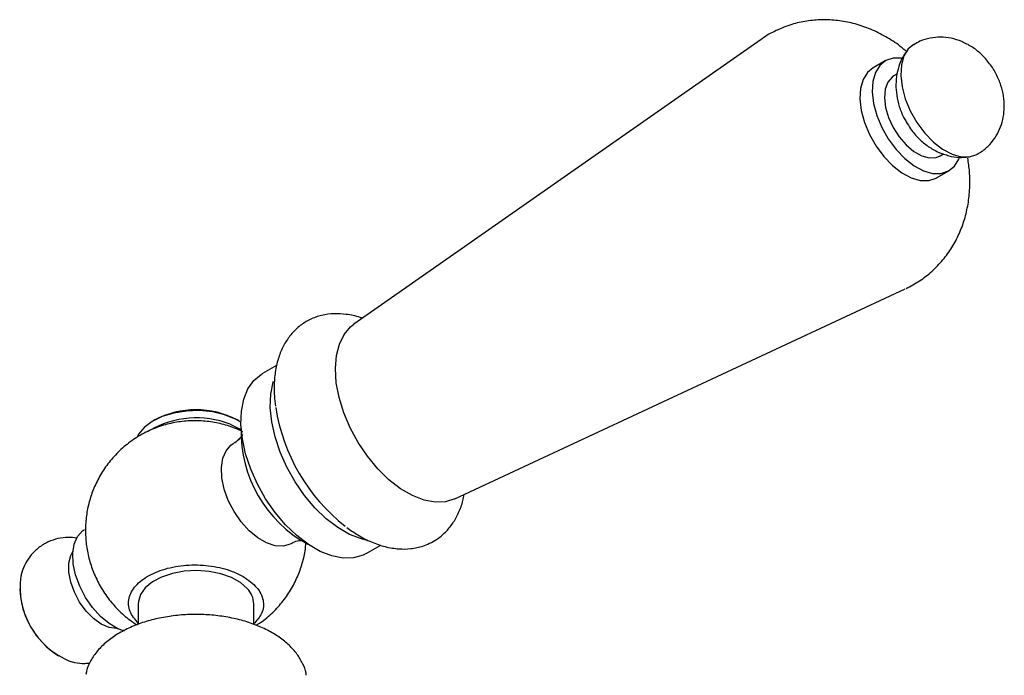
# Model space of a CAD drawing. Units: millimetres. Extents: x 5 to 995, y 5 to 995.
# Drawn here: x 743 to 828, y 285 to 342 of the extents above; entities that cross this region are included whole.
import ezdxf

# ---------------------------------------------------------------- set-up
doc = ezdxf.new("R2010")
doc.units = ezdxf.units.MM

msp = doc.modelspace()

# ---------------------------------------------------------------- linework, layer by layer
at = {"color": 7, "linetype": 'Continuous', "lineweight": 25}
for p, q in [((806.872, 340.577), (771.589, 315.884)), ((817.623, 338.719), (816.562, 338.107)), ((818.63, 337.568), (818.373, 337.42)), ((822.373, 330.492), (822.654, 330.654)), ((822.062, 328.58), (823.123, 329.193)), ((780.328, 300.748), (819.355, 318.953)), ((764.904, 312.326), (763.671, 311.615)), ((754.347, 307.597), (754.205, 307.516)), ((761.631, 307.516), (761.49, 307.597)), ((772.671, 296.026), (773.918, 296.746)), ((752.918, 291.655), (752.918, 289.871)), ((762.918, 289.888), (762.918, 291.655))]:
    msp.add_line(p, q, dxfattribs=at)
at = {"color": 7, "linetype": 'Continuous', "lineweight": 25, "flags": 128}
for points in [[(820.087, 340.142), (819.617, 339.75), (819.237, 339.139), (819.016, 338.364), (818.961, 337.458), (819.077, 336.462), (819.357, 335.419), (819.79, 334.374), (820.357, 333.374), (821.032, 332.461), (821.787, 331.676), (822.588, 331.054), (823.4, 330.62), (824.189, 330.395), (824.918, 330.388), (825.558, 330.599), (825.585, 330.614)], [(819.039, 338.945), (819.032, 338.946), (818.302, 338.953), (817.663, 338.742), (817.142, 338.321), (816.763, 337.71), (816.541, 336.935), (816.487, 336.029), (816.602, 335.033), (816.882, 333.99), (817.315, 332.946), (817.882, 331.945), (818.557, 331.033), (819.312, 330.248), (820.113, 329.625), (820.926, 329.191), (821.714, 328.966), (822.444, 328.959), (823.083, 329.17), (823.604, 329.591), (823.983, 330.202), (824.021, 330.293)], [(816.562, 338.107), (816.082, 337.709), (815.702, 337.098), (815.48, 336.323), (815.426, 335.417), (815.541, 334.421), (815.822, 333.378), (816.255, 332.333), (816.821, 331.333), (817.497, 330.42), (818.251, 329.635), (819.052, 329.013), (819.865, 328.579), (820.653, 328.354), (821.383, 328.347), (822.022, 328.558), (822.062, 328.58)], [(818.373, 337.42), (818.215, 337.314), (817.84, 336.872), (817.613, 336.262), (817.545, 335.517), (817.642, 334.682), (817.898, 333.804), (818.297, 332.936), (818.817, 332.126), (819.428, 331.423), (820.093, 330.867), (820.775, 330.491), (821.433, 330.316), (822.03, 330.352), (822.373, 330.492)], [(780.349, 300.758), (779.54, 300.504), (778.639, 300.467), (777.671, 300.648), (776.663, 301.041), (775.641, 301.636), (774.634, 302.417), (773.669, 303.362), (772.772, 304.445), (771.968, 305.638), (771.28, 306.908), (770.724, 308.219), (770.318, 309.536), (770.071, 310.823), (769.992, 312.046), (770.08, 313.17), (770.336, 314.166), (770.75, 315.005), (771.313, 315.665), (771.589, 315.884)], [(772.671, 296.026), (772.391, 295.884), (771.572, 295.646), (770.666, 295.62), (769.694, 295.806), (768.683, 296.2), (767.659, 296.791), (766.648, 297.564), (765.677, 298.5), (764.77, 299.573), (763.951, 300.756), (763.242, 302.019), (762.66, 303.328), (762.221, 304.65), (761.936, 305.95), (761.812, 307.195), (761.854, 308.353), (762.058, 309.394), (762.422, 310.29), (762.934, 311.019), (763.581, 311.561), (763.671, 311.615)], [(772.737, 297.155), (772.24, 297.276), (771.229, 297.669), (770.205, 298.261), (769.194, 299.034), (768.222, 299.969), (767.315, 301.042), (766.497, 302.226), (765.787, 303.488), (765.205, 304.797), (764.766, 306.119), (764.481, 307.42), (764.358, 308.665), (764.399, 309.823), (764.604, 310.863), (764.633, 310.96)], [(761.808, 307.409), (761.333, 307.675), (760.396, 308.045), (759.343, 308.29), (758.223, 308.399), (757.089, 308.366), (755.994, 308.193), (754.989, 307.888), (754.121, 307.466), (753.43, 306.946), (752.95, 306.352), (752.847, 306.158)], [(760.881, 307.221), (761.744, 306.795), (761.824, 306.745)], [(766.143, 296.876), (766.077, 296.84), (765.468, 296.657), (764.775, 296.687), (764.028, 296.929), (763.263, 297.37), (762.517, 297.991), (761.823, 298.762), (761.214, 299.648), (760.719, 300.606), (760.361, 301.593), (760.157, 302.562), (760.115, 303.467), (760.239, 304.267), (760.522, 304.924), (760.951, 305.407), (761.147, 305.539)], [(751.728, 289.297), (751.159, 289.499), (750.394, 289.941), (749.647, 290.561), (748.954, 291.333), (748.345, 292.218), (747.85, 293.177), (747.492, 294.164), (747.287, 295.132), (747.246, 296.038), (747.37, 296.838), (747.653, 297.494), (748.082, 297.977), (748.276, 298.109)], [(751.113, 289.52), (751.03, 289.516), (750.392, 289.604), (749.716, 289.9), (749.039, 290.386), (748.401, 291.033), (747.84, 291.804), (747.388, 292.655), (747.071, 293.535), (746.908, 294.394), (746.908, 295.181), (747.071, 295.851), (747.257, 296.2)], [(762.364, 292.976), (761.768, 293.496), (760.993, 293.931), (760.073, 294.26), (759.053, 294.466), (757.98, 294.541), (756.903, 294.481), (755.875, 294.289), (754.941, 293.974), (754.147, 293.551), (753.53, 293.038), (753.117, 292.461), (752.929, 291.847), (752.918, 291.655)]]:
    msp.add_lwpolyline(points, dxfattribs=at)
at = {"color": 7, "linetype": 'Continuous', "lineweight": 25}
for centre, radius, start, end in [((757.918, 300.743), 7.729, 62.47971, 117.52029), ((780.924, 311.188), 16.294, 188.89446, 231.7335), ((757.962, 299.734), 8.037, 68.70177, 120.5525), ((772.892, 306.546), 11.065, 178.4759, 241.51873), ((749.636, 293.123), 6.958, 172.24619, 248.00943), ((749.892, 293.268), 7.25, 182.48458, 237.51004), ((760.983, 291.62), 1.935, 1.03825, 44.47769)]:
    msp.add_arc(centre, radius, start, end, dxfattribs=at)
for points, knots in [([(819.387, 339.583), (819.181, 339.757), (818.591, 340.26), (817.516, 340.912), (816.207, 341.543), (814.863, 341.982), (813.507, 342.237), (812.151, 342.307), (810.815, 342.192), (809.472, 341.89), (808.176, 341.366), (807.284, 340.902), (806.887, 340.581), (806.856, 340.556)], [0, 0, 0, 0, 0.059138, 0.169954, 0.27762, 0.38207, 0.483903, 0.583833, 0.682477, 0.780327, 0.887126, 0.9912, 1, 1, 1, 1]), ([(824.24, 340.392), (823.94, 340.497), (823.351, 340.703), (822.416, 340.793), (821.5, 340.704), (820.706, 340.485), (820.271, 340.222), (820.099, 340.118)], [0, 0, 0, 0, 0.220872, 0.435195, 0.648116, 0.860685, 1, 1, 1, 1]), ([(825.569, 330.637), (825.703, 330.705), (826.118, 330.919), (826.686, 331.455), (827.243, 332.182), (827.633, 332.988), (827.868, 333.841), (827.952, 334.734), (827.883, 335.661), (827.654, 336.616), (827.253, 337.574), (826.675, 338.503), (825.953, 339.308), (825.135, 339.964), (824.536, 340.251), (824.24, 340.392)], [0, 0, 0, 0, 0.037224, 0.115787, 0.191046, 0.264347, 0.337066, 0.410767, 0.487184, 0.567762, 0.652759, 0.741315, 0.834521, 0.918308, 1, 1, 1, 1]), ([(819.522, 339.596), (819.43, 339.479), (819.152, 339.127), (818.846, 338.44), (818.603, 337.577), (818.519, 336.666), (818.584, 335.716), (818.822, 334.741), (819.112, 333.963), (819.371, 333.551), (819.442, 333.439)], [0, 0, 0, 0, 0.0685949, 0.2059198, 0.3427124, 0.4819546, 0.6268279, 0.7796596, 0.9402233, 1, 1, 1, 1]), ([(819.442, 333.439), (819.558, 333.234), (819.864, 332.696), (820.51, 331.968), (821.32, 331.286), (822.187, 330.787), (823.097, 330.469), (823.989, 330.318), (824.567, 330.366), (824.833, 330.388)], [0, 0, 0, 0, 0.1056926, 0.2780254, 0.4361976, 0.5884597, 0.7349538, 0.878056, 1, 1, 1, 1]), ([(819.425, 318.986), (819.816, 319.193), (820.615, 319.615), (821.684, 320.459), (822.63, 321.44), (823.416, 322.533), (824.042, 323.716), (824.509, 324.976), (824.818, 326.303), (824.96, 327.692), (824.954, 329.03), (824.824, 329.896), (824.765, 330.284)], [0, 0, 0, 0, 0.098285, 0.2009486, 0.3017396, 0.4013692, 0.5006449, 0.6004643, 0.7018301, 0.8057947, 0.9132599, 1, 1, 1, 1]), ([(772.32, 316.396), (772.259, 316.421), (771.803, 316.612), (770.987, 316.762), (769.866, 316.838), (768.806, 316.694), (767.806, 316.338), (766.931, 315.795), (766.194, 315.094), (765.598, 314.252), (765.143, 313.281), (764.833, 312.186), (764.682, 310.975), (764.67, 309.83), (764.775, 309.077), (764.817, 308.777)], [0, 0, 0, 0, 0.0143, 0.106282, 0.18699, 0.273702, 0.357007, 0.437673, 0.517294, 0.597224, 0.679072, 0.763793, 0.851384, 0.940978, 1, 1, 1, 1]), ([(761.969, 306.565), (761.836, 306.633), (761.315, 306.903), (760.333, 307.218), (759.042, 307.483), (757.719, 307.558), (756.397, 307.45), (755.053, 307.148), (753.736, 306.639), (752.494, 305.925), (751.404, 305.061), (750.476, 304.076), (749.714, 302.998), (749.119, 301.852), (748.691, 300.66), (748.427, 299.441), (748.323, 298.208), (748.377, 296.974), (748.589, 295.743), (748.968, 294.517), (749.531, 293.299), (750.269, 292.148), (751.165, 291.119), (752.015, 290.343), (752.604, 289.97), (752.819, 289.834)], [0, 0, 0, 0, 0.015434, 0.060863, 0.106351, 0.151976, 0.197735, 0.243605, 0.29436, 0.343697, 0.391574, 0.438162, 0.483613, 0.528069, 0.571683, 0.614637, 0.657173, 0.699632, 0.742499, 0.78645, 0.832367, 0.881264, 0.927708, 0.973645, 1, 1, 1, 1]), ([(761.942, 306.337), (761.944, 306.342), (761.949, 306.357), (761.859, 306.167), (761.602, 305.869), (761.317, 305.608), (761.147, 305.539), (761.146, 305.539)], [0, 0, 0, 0, 0.115874, 0.376347, 0.665793, 0.998749, 1, 1, 1, 1]), ([(778.156, 296.901), (778.352, 297.004), (778.846, 297.264), (779.537, 297.84), (780.189, 298.627), (780.69, 299.554), (781.006, 300.392), (781.098, 300.946), (781.126, 301.12)], [0, 0, 0, 0, 0.12739, 0.319417, 0.511121, 0.706117, 0.907408, 1, 1, 1, 1]), ([(770.991, 298.273), (771.305, 298.047), (771.997, 297.55), (773.111, 296.991), (774.303, 296.578), (775.448, 296.39), (776.548, 296.411), (777.443, 296.594), (777.964, 296.818), (778.156, 296.901)], [0, 0, 0, 0, 0.135369, 0.297923, 0.46092, 0.622091, 0.762309, 0.91273, 1, 1, 1, 1]), ([(747.616, 297.354), (747.361, 297.385), (746.812, 297.451), (745.961, 297.336), (745.092, 297.043), (744.301, 296.56), (743.636, 295.919), (743.146, 295.179), (742.851, 294.535), (742.773, 294.134), (742.75, 294.016)], [0, 0, 0, 0, 0.118325, 0.254998, 0.390893, 0.537102, 0.676564, 0.811366, 0.944619, 1, 1, 1, 1]), ([(763.122, 289.803), (763.249, 289.877), (763.774, 290.182), (764.571, 290.885), (765.481, 291.875), (766.217, 292.967), (766.791, 294.12), (767.186, 295.317), (767.4, 296.276), (767.429, 296.832), (767.436, 296.975)], [0, 0, 0, 0, 0.050738, 0.209571, 0.364184, 0.515078, 0.662729, 0.807653, 0.95048, 1, 1, 1, 1]), ([(766.157, 296.866), (766.207, 296.9), (766.414, 297.041), (766.761, 297.137), (766.938, 297.151), (766.995, 297.155)], [0, 0, 0, 0, 0.17607, 0.738473, 1, 1, 1, 1]), ([(752.918, 289.986), (752.64, 290.315), (752.068, 290.991), (752.021, 292.147), (752.602, 293.246), (753.787, 294.161), (755.415, 294.791), (757.317, 295.076), (759.279, 294.982), (760.897, 294.587), (761.7, 294.178), (762.012, 294.018)], [0, 0, 0, 0, 0.112392, 0.231316, 0.348221, 0.46364, 0.578363, 0.693118, 0.80862, 0.925623, 1, 1, 1, 1]), ([(762.012, 294.018), (762.441, 293.717), (763.301, 293.114), (763.823, 291.972), (763.747, 290.839), (763.173, 290.194), (762.904, 289.893)], [0, 0, 0, 0, 0.259185, 0.5184718, 0.7743934, 1, 1, 1, 1]), ([(767.469, 285.46), (767.463, 285.518), (767.43, 285.873), (767.168, 286.504), (766.688, 287.324), (766.005, 288.086), (765.149, 288.779), (764.128, 289.388), (762.969, 289.897), (761.7, 290.294), (760.352, 290.571), (758.953, 290.726), (757.534, 290.755), (756.123, 290.658), (754.749, 290.436), (753.439, 290.094), (752.221, 289.634), (751.12, 289.061), (750.162, 288.383), (749.369, 287.609), (748.789, 286.753), (748.459, 286.049), (748.403, 285.633), (748.389, 285.534)], [0, 0, 0, 0, 0.0092176, 0.0566755, 0.1047769, 0.1542072, 0.2049992, 0.2566868, 0.3087248, 0.3607116, 0.412569, 0.4643141, 0.5160027, 0.5677042, 0.619475, 0.6713873, 0.7235169, 0.7759215, 0.8285966, 0.8813035, 0.9334415, 0.984251, 1, 1, 1, 1]), ([(747.013, 286.699), (747.141, 286.657), (747.554, 286.522), (748.142, 286.461), (748.584, 286.518), (748.727, 286.536)], [0, 0, 0, 0, 0.23254, 0.752093, 1, 1, 1, 1])]:
    msp.add_open_spline(points, degree=3, knots=knots, dxfattribs=at)

doc.saveas('drawing.dxf')
